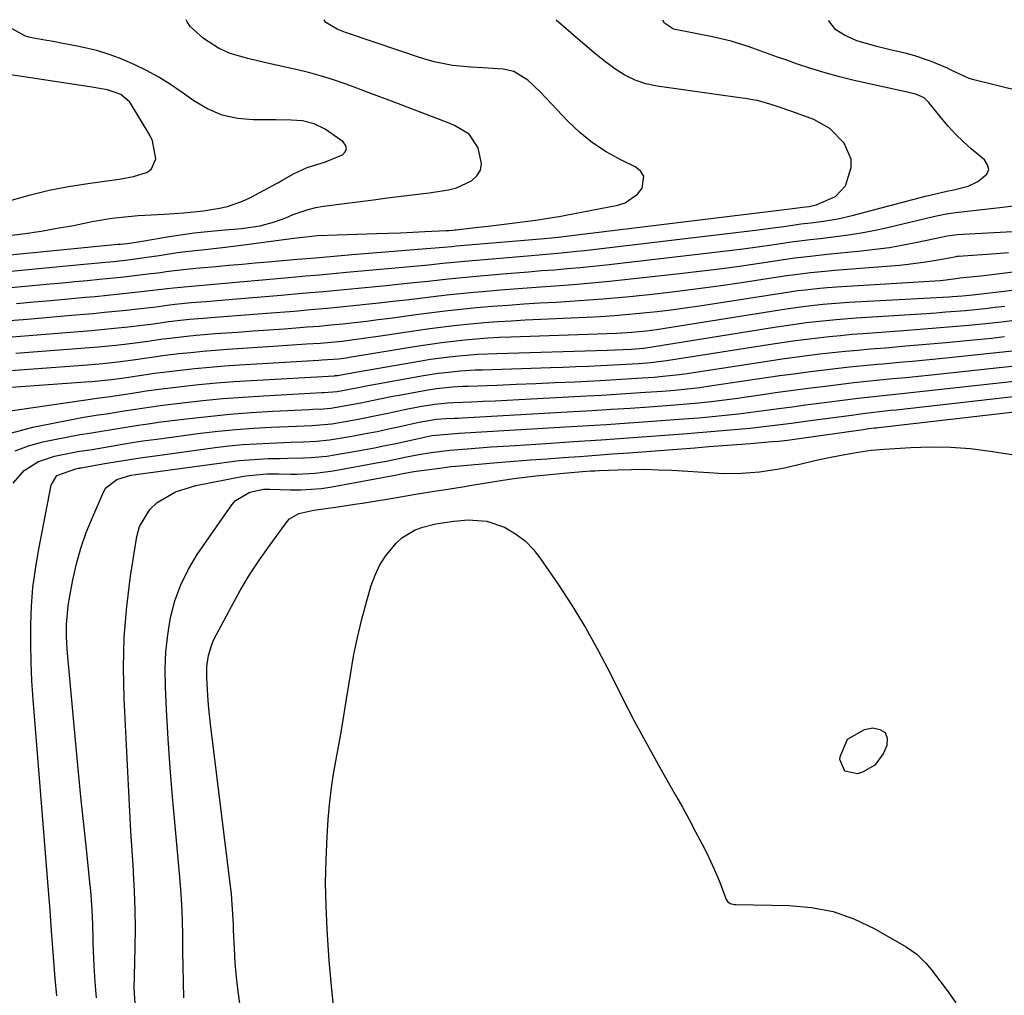
# Model space of a CAD drawing. Units: inches. Extents: x 1889710 to 1895133, y 437866 to 443157.
# Drawn here: x 1890155 to 1890388, y 442927 to 443157 of the extents above; entities that cross this region are included whole.
import ezdxf

# ---------------------------------------------------------------- set-up
doc = ezdxf.new("R2010")
doc.units = ezdxf.units.IN
doc.header["$MEASUREMENT"] = 0
doc.layers.add('7', color=7, linetype='Continuous')
doc.layers.add('8', color=7, linetype='Continuous')

msp = doc.modelspace()

# ---------------------------------------------------------------- linework, layer by layer
at = {"layer": '7', "color": 18}
for points in [[(1890123.73, 443098.66, 1928), (1890178.61, 443104.01, 1928), (1890179.18, 443104.07, 1928), (1890180.88, 443104.23, 1928), (1890183.43, 443104.57, 1928), (1890184.85, 443104.81, 1928), (1890190.25, 443105.74, 1928), (1890193.42, 443106.24, 1928), (1890196.61, 443106.69, 1928), (1890199.8, 443107.05, 1928), (1890203, 443107.35, 1928), (1890207.8, 443107.74, 1928), (1890212.21, 443108.41, 1928), (1890215.62, 443109.32, 1928), (1890218.28, 443110.29, 1928), (1890220, 443111.03, 1928), (1890223.52, 443112.25, 1928), (1890225.34, 443112.67, 1928), (1890227.18, 443112.99, 1928), (1890238.93, 443114.53, 1928), (1890242.22, 443114.96, 1928), (1890245.51, 443115.37, 1928), (1890248.8, 443115.78, 1928), (1890252.09, 443116.17, 1928), (1890256.67, 443116.83, 1928), (1890258.55, 443117.34, 1928), (1890262.08, 443118.96, 1928), (1890263.34, 443120.14, 1928), (1890264.2, 443121.47, 1928), (1890264.45, 443123.04, 1928), (1890263.65, 443126.77, 1928), (1890261.52, 443129.96, 1928), (1890258.05, 443132.02, 1928), (1890256.81, 443132.58, 1928), (1890255.54, 443133.09, 1928), (1890243.2, 443137.8, 1928), (1890240.47, 443138.83, 1928), (1890237.73, 443139.86, 1928), (1890234.99, 443140.87, 1928), (1890232.25, 443141.88, 1928), (1890229.49, 443142.83, 1928), (1890226.7, 443143.7, 1928), (1890223.89, 443144.47, 1928), (1890221.05, 443145.16, 1928), (1890213.51, 443146.84, 1928), (1890209.28, 443147.81, 1928), (1890205.13, 443149, 1928), (1890202.38, 443150.31, 1928), (1890198.81, 443152.58, 1928), (1890195.71, 443155.37, 1928), (1890194.95, 443156.52, 1928), (1890194.74, 443157, 1928)], [(1890127.08, 443091.36, 1932), (1890162.65, 443094.68, 1932), (1890165.55, 443094.95, 1932), (1890168.45, 443095.22, 1932), (1890171.35, 443095.49, 1932), (1890174.25, 443095.77, 1932), (1890177.55, 443096.09, 1932), (1890180.04, 443096.35, 1932), (1890182.53, 443096.64, 1932), (1890185.03, 443096.94, 1932), (1890188.7, 443097.4, 1932), (1890190, 443097.57, 1932), (1890191.96, 443097.83, 1932), (1890195.54, 443098.22, 1932), (1890196.28, 443098.29, 1932), (1890197.01, 443098.35, 1932), (1890201.74, 443098.78, 1932), (1890204.83, 443099.06, 1932), (1890207.93, 443099.34, 1932), (1890211.03, 443099.61, 1932), (1890214.12, 443099.89, 1932), (1890216.59, 443100.11, 1932), (1890220.93, 443100.48, 1932), (1890225.26, 443100.86, 1932), (1890229.59, 443101.22, 1932), (1890233.93, 443101.58, 1932), (1890251.47, 443103.01, 1932), (1890252.47, 443103.09, 1932), (1890255.46, 443103.35, 1932), (1890257.46, 443103.53, 1932), (1890258.46, 443103.62, 1932), (1890259.46, 443103.7, 1932), (1890279.34, 443105.42, 1932), (1890282.61, 443105.72, 1932), (1890283.7, 443105.85, 1932), (1890335.97, 443112.19, 1932), (1890337.32, 443112.36, 1932), (1890340.17, 443112.75, 1932), (1890341.79, 443112.97, 1932), (1890343.47, 443113.35, 1932), (1890348.03, 443115.32, 1932), (1890350.38, 443117.78, 1932), (1890351.73, 443122.12, 1932), (1890351.69, 443124.13, 1932), (1890350.06, 443127.87, 1932), (1890346.66, 443131.35, 1932), (1890342.9, 443133.43, 1932), (1890338.76, 443134.99, 1932), (1890335.44, 443136.13, 1932), (1890333.03, 443136.95, 1932), (1890329.85, 443137.9, 1932), (1890327.53, 443138.28, 1932), (1890326.76, 443138.39, 1932), (1890325.98, 443138.5, 1932), (1890305.94, 443141.3, 1932), (1890303.26, 443141.88, 1932), (1890300.68, 443142.72, 1932), (1890298.25, 443143.94, 1932), (1890295.93, 443145.41, 1932), (1890293.71, 443147.1, 1932), (1890291.51, 443148.83, 1932), (1890289.35, 443150.6, 1932), (1890287.22, 443152.4, 1932), (1890282.03, 443156.9, 1932)], [(1890154.72, 443090.05, 1934), (1890158.78, 443090.42, 1934), (1890162.83, 443090.79, 1934), (1890166.89, 443091.16, 1934), (1890170.95, 443091.53, 1934), (1890173.28, 443091.74, 1934), (1890176.17, 443092.02, 1934), (1890179.05, 443092.3, 1934), (1890181.93, 443092.61, 1934), (1890184.81, 443092.93, 1934), (1890190.29, 443093.57, 1934), (1890191.76, 443093.76, 1934), (1890195.99, 443094.14, 1934), (1890219.79, 443096.26, 1934), (1890222.99, 443096.55, 1934), (1890226.18, 443096.83, 1934), (1890229.38, 443097.12, 1934), (1890232.58, 443097.41, 1934), (1890246.75, 443098.69, 1934), (1890248.46, 443098.85, 1934), (1890251.9, 443099.18, 1934), (1890255.33, 443099.53, 1934), (1890258.76, 443099.85, 1934), (1890260.48, 443100, 1934), (1890274.37, 443101.21, 1934), (1890276.17, 443101.36, 1934), (1890279.76, 443101.67, 1934), (1890283.36, 443101.99, 1934), (1890286.96, 443102.36, 1934), (1890288.75, 443102.56, 1934), (1890327.76, 443107.18, 1934), (1890329.78, 443107.43, 1934), (1890333.8, 443107.95, 1934), (1890335.81, 443108.24, 1934), (1890338.89, 443108.68, 1934), (1890339.83, 443108.81, 1934), (1890342.19, 443109.09, 1934), (1890345.16, 443109.48, 1934), (1890348.58, 443110.04, 1934), (1890351.96, 443110.82, 1934), (1890369.27, 443115.37, 1934), (1890370.93, 443115.79, 1934), (1890374.28, 443116.53, 1934), (1890375.96, 443116.87, 1934), (1890379.27, 443117.74, 1934), (1890381.58, 443118.82, 1934), (1890383.71, 443120.55, 1934), (1890384.16, 443121.63, 1934), (1890383.9, 443122.78, 1934), (1890383.17, 443123.97, 1934), (1890380.04, 443126.54, 1934), (1890378.12, 443128.23, 1934), (1890376.28, 443129.99, 1934), (1890374.55, 443131.88, 1934), (1890372.9, 443133.84, 1934), (1890370.05, 443137.44, 1934), (1890368.89, 443138.54, 1934), (1890366.99, 443139.43, 1934), (1890363.47, 443140.2, 1934), (1890352.41, 443142.69, 1934), (1890348.97, 443143.52, 1934), (1890345.55, 443144.45, 1934), (1890342.17, 443145.49, 1934), (1890338.81, 443146.61, 1934), (1890336.51, 443147.43, 1934), (1890334.32, 443148.2, 1934), (1890329.94, 443149.76, 1934), (1890327.62, 443150.59, 1934), (1890323.33, 443151.94, 1934), (1890318.94, 443152.98, 1934), (1890314.52, 443153.85, 1934), (1890309.79, 443154.8, 1934), (1890307.66, 443156.16, 1934), (1890307.22, 443156.87, 1934)], [(1890392.1, 443139.96, 1936), (1890380.33, 443142.92, 1936), (1890379.56, 443143.14, 1936), (1890376.61, 443144.47, 1936), (1890375.16, 443145.19, 1936), (1890374.42, 443145.53, 1936), (1890370.45, 443147.24, 1936), (1890366.71, 443148.49, 1936), (1890364.79, 443148.99, 1936), (1890360.93, 443149.88, 1936), (1890357.75, 443150.66, 1936), (1890353.04, 443152.01, 1936), (1890350.1, 443153.38, 1936), (1890348.08, 443154.65, 1936), (1890346.35, 443156.83, 1936)], [(1890152.94, 443106.08, 1926), (1890156.75, 443106.59, 1926), (1890160.55, 443107.15, 1926), (1890164.33, 443107.79, 1926), (1890168.11, 443108.49, 1926), (1890172.57, 443109.37, 1926), (1890177.2, 443110.15, 1926), (1890181.87, 443110.68, 1926), (1890183.43, 443110.79, 1926), (1890185, 443110.88, 1926), (1890189.56, 443111.1, 1926), (1890194.21, 443111.42, 1926), (1890198.83, 443111.92, 1926), (1890202.61, 443112.52, 1926), (1890204.47, 443112.94, 1926), (1890208.05, 443114.17, 1926), (1890209.77, 443114.98, 1926), (1890216.36, 443118.51, 1926), (1890217.34, 443119.04, 1926), (1890220.25, 443120.69, 1926), (1890223.26, 443122.1, 1926), (1890227.6, 443123.45, 1926), (1890231.61, 443125.15, 1926), (1890232.26, 443125.87, 1926), (1890232.57, 443126.6, 1926), (1890232.37, 443127.38, 1926), (1890231.83, 443128.18, 1926), (1890228.37, 443130.64, 1926), (1890227.56, 443131.17, 1926), (1890224.97, 443132.44, 1926), (1890222.18, 443133.12, 1926), (1890219.53, 443133.29, 1926), (1890215.9, 443133.36, 1926), (1890210.58, 443133.36, 1926), (1890206.83, 443133.72, 1926), (1890203.21, 443134.52, 1926), (1890199.81, 443135.97, 1926), (1890196.55, 443137.87, 1926), (1890193.78, 443139.84, 1926), (1890191.05, 443141.68, 1926), (1890188.26, 443143.41, 1926), (1890185.38, 443144.98, 1926), (1890182.43, 443146.45, 1926), (1890179.02, 443147.93, 1926), (1890176.35, 443148.91, 1926), (1890173.62, 443149.7, 1926), (1890170.85, 443150.36, 1926), (1890169.05, 443150.73, 1926), (1890165.23, 443151.48, 1926), (1890163.32, 443151.83, 1926), (1890161.41, 443152.18, 1926), (1890157.95, 443152.8, 1926), (1890156.85, 443153.08, 1926), (1890153.64, 443154.86, 1926)], [(1890153.55, 443114.4, 1924), (1890157.98, 443115.65, 1924), (1890162.44, 443116.75, 1924), (1890166.95, 443117.64, 1924), (1890171.49, 443118.37, 1924), (1890177.21, 443119.16, 1924), (1890178.91, 443119.42, 1924), (1890182.29, 443120.04, 1924), (1890185.6, 443121.06, 1924), (1890186.57, 443121.82, 1924), (1890187.54, 443124.19, 1924), (1890186.83, 443128.45, 1924), (1890186.18, 443129.78, 1924), (1890181.86, 443136.89, 1924), (1890181.34, 443137.62, 1924), (1890179.32, 443139.32, 1924), (1890176.16, 443140.47, 1924), (1890173.81, 443140.86, 1924), (1890173.03, 443140.98, 1924), (1890150.66, 443144.37, 1924)], [(1890152.05, 443085.93, 1936), (1890157.25, 443086.39, 1936), (1890162.45, 443086.84, 1936), (1890167.65, 443087.29, 1936), (1890172.82, 443087.73, 1936), (1890175.44, 443087.97, 1936), (1890178.05, 443088.22, 1936), (1890180.66, 443088.5, 1936), (1890183.27, 443088.79, 1936), (1890187.65, 443089.3, 1936), (1890189.74, 443089.58, 1936), (1890192.07, 443089.87, 1936), (1890195.89, 443090.25, 1936), (1890199.39, 443090.53, 1936), (1890203, 443090.83, 1936), (1890204.8, 443090.98, 1936), (1890217.19, 443092.03, 1936), (1890222.14, 443092.46, 1936), (1890227.09, 443092.9, 1936), (1890232.03, 443093.36, 1936), (1890236.98, 443093.83, 1936), (1890241.97, 443094.32, 1936), (1890246.86, 443094.82, 1936), (1890251.75, 443095.35, 1936), (1890256.64, 443095.88, 1936), (1890261.53, 443096.34, 1936), (1890269.42, 443097.03, 1936), (1890272.47, 443097.29, 1936), (1890275.53, 443097.55, 1936), (1890278.58, 443097.8, 1936), (1890281.64, 443098.03, 1936), (1890284.7, 443098.28, 1936), (1890287.75, 443098.56, 1936), (1890290.8, 443098.87, 1936), (1890293.84, 443099.2, 1936), (1890319.48, 443102.15, 1936), (1890322.85, 443102.55, 1936), (1890326.21, 443102.98, 1936), (1890329.57, 443103.43, 1936), (1890332.93, 443103.91, 1936), (1890338.08, 443104.66, 1936), (1890338.86, 443104.78, 1936), (1890342, 443105.15, 1936), (1890343.57, 443105.33, 1936), (1890344.36, 443105.42, 1936), (1890348.66, 443105.92, 1936), (1890351.58, 443106.31, 1936), (1890354.5, 443106.77, 1936), (1890357.39, 443107.33, 1936), (1890360.28, 443107.97, 1936), (1890371.11, 443110.55, 1936), (1890373.71, 443111.09, 1936), (1890376.34, 443111.48, 1936), (1890386.76, 443112.66, 1936), (1890390.6, 443113.16, 1936)], [(1890151.7, 443082, 1938), (1890157.57, 443082.49, 1938), (1890163.45, 443082.97, 1938), (1890172.36, 443083.71, 1938), (1890174.71, 443083.91, 1938), (1890179.39, 443084.38, 1938), (1890181.73, 443084.64, 1938), (1890185, 443085.02, 1938), (1890186.4, 443085.19, 1938), (1890189.19, 443085.6, 1938), (1890190.59, 443085.78, 1938), (1890195.56, 443086.33, 1938), (1890198.75, 443086.6, 1938), (1890201.61, 443086.82, 1938), (1890204.64, 443087.05, 1938), (1890207.67, 443087.28, 1938), (1890210.7, 443087.52, 1938), (1890213.73, 443087.76, 1938), (1890220.23, 443088.28, 1938), (1890224.11, 443088.61, 1938), (1890227.99, 443088.95, 1938), (1890231.87, 443089.33, 1938), (1890235.75, 443089.72, 1938), (1890237.13, 443089.86, 1938), (1890240.31, 443090.21, 1938), (1890243.5, 443090.57, 1938), (1890246.68, 443090.95, 1938), (1890249.86, 443091.34, 1938), (1890253.05, 443091.72, 1938), (1890256.23, 443092.08, 1938), (1890259.42, 443092.41, 1938), (1890262.61, 443092.71, 1938), (1890264.67, 443092.9, 1938), (1890268.89, 443093.26, 1938), (1890273.11, 443093.6, 1938), (1890277.34, 443093.92, 1938), (1890281.75, 443094.23, 1938), (1890286.06, 443094.54, 1938), (1890290.38, 443094.9, 1938), (1890294.69, 443095.31, 1938), (1890298.99, 443095.76, 1938), (1890311.14, 443097.11, 1938), (1890315.87, 443097.66, 1938), (1890320.6, 443098.25, 1938), (1890325.32, 443098.89, 1938), (1890330.03, 443099.57, 1938), (1890337.27, 443100.64, 1938), (1890338.36, 443100.8, 1938), (1890340.56, 443101.08, 1938), (1890342.76, 443101.33, 1938), (1890346.06, 443101.67, 1938), (1890354.04, 443102.45, 1938), (1890357.38, 443102.83, 1938), (1890360.7, 443103.29, 1938), (1890364.01, 443103.86, 1938), (1890367.3, 443104.51, 1938), (1890372.95, 443105.71, 1938), (1890374.34, 443105.99, 1938), (1890376.21, 443106.26, 1938), (1890376.68, 443106.29, 1938), (1890398.43, 443107.48, 1938)], [(1890145.75, 443073.7, 1942), (1890171.43, 443075.61, 1942), (1890173.24, 443075.76, 1942), (1890175.04, 443075.92, 1942), (1890178.63, 443076.31, 1942), (1890182.22, 443076.76, 1942), (1890186, 443077.34, 1942), (1890189.79, 443077.84, 1942), (1890192.98, 443078.22, 1942), (1890195.85, 443078.53, 1942), (1890198.71, 443078.82, 1942), (1890201.58, 443079.06, 1942), (1890204.46, 443079.27, 1942), (1890216.4, 443080.05, 1942), (1890218.64, 443080.2, 1942), (1890223.11, 443080.51, 1942), (1890226.39, 443080.73, 1942), (1890228.1, 443080.87, 1942), (1890231.52, 443081.2, 1942), (1890233.22, 443081.39, 1942), (1890236.63, 443081.84, 1942), (1890238.32, 443082.08, 1942), (1890240.02, 443082.33, 1942), (1890249.02, 443083.7, 1942), (1890252.22, 443084.16, 1942), (1890255.43, 443084.58, 1942), (1890258.64, 443084.94, 1942), (1890261.86, 443085.27, 1942), (1890265.09, 443085.55, 1942), (1890268.31, 443085.8, 1942), (1890271.54, 443086, 1942), (1890274.78, 443086.17, 1942), (1890289.13, 443086.83, 1942), (1890292.49, 443087.02, 1942), (1890295.84, 443087.24, 1942), (1890299.19, 443087.51, 1942), (1890302.54, 443087.82, 1942), (1890305.88, 443088.19, 1942), (1890309.22, 443088.59, 1942), (1890312.55, 443089.04, 1942), (1890315.87, 443089.53, 1942), (1890335.65, 443092.59, 1942), (1890339.09, 443093.09, 1942), (1890340.81, 443093.3, 1942), (1890344.27, 443093.68, 1942), (1890346, 443093.84, 1942), (1890349.47, 443094.09, 1942), (1890372.71, 443095.49, 1942), (1890374.09, 443095.61, 1942), (1890376.91, 443096.03, 1942), (1890377.37, 443096.1, 1942), (1890382.31, 443096.57, 1942), (1890383.6, 443096.72, 1942), (1890384.87, 443096.87, 1942), (1890396.81, 443098.37, 1942)], [(1890136.99, 443069.15, 1944), (1890170.97, 443071.55, 1944), (1890172.5, 443071.67, 1944), (1890177.08, 443072.13, 1944), (1890180.12, 443072.53, 1944), (1890183.16, 443073, 1944), (1890186.3, 443073.48, 1944), (1890187.84, 443073.68, 1944), (1890189.39, 443073.88, 1944), (1890193.29, 443074.33, 1944), (1890196.79, 443074.72, 1944), (1890200.29, 443075.06, 1944), (1890203.8, 443075.34, 1944), (1890207.31, 443075.58, 1944), (1890226.06, 443076.72, 1944), (1890226.84, 443076.76, 1944), (1890230.72, 443077.03, 1944), (1890232.5, 443077.25, 1944), (1890233.68, 443077.43, 1944), (1890234.27, 443077.52, 1944), (1890249.61, 443080.07, 1944), (1890252.32, 443080.49, 1944), (1890255.03, 443080.87, 1944), (1890257.75, 443081.2, 1944), (1890260.47, 443081.49, 1944), (1890263.2, 443081.72, 1944), (1890265.93, 443081.93, 1944), (1890268.66, 443082.08, 1944), (1890271.4, 443082.2, 1944), (1890296.34, 443083.05, 1944), (1890299.89, 443083.25, 1944), (1890303.42, 443083.61, 1944), (1890304.6, 443083.77, 1944), (1890305.77, 443083.95, 1944), (1890334.84, 443088.56, 1944), (1890336.87, 443088.86, 1944), (1890340.94, 443089.41, 1944), (1890345.02, 443089.86, 1944), (1890349.11, 443090.21, 1944), (1890351.16, 443090.34, 1944), (1890374.77, 443091.65, 1944), (1890375.57, 443091.7, 1944), (1890377.94, 443091.87, 1944), (1890380.31, 443092.09, 1944), (1890381.09, 443092.18, 1944), (1890385.73, 443092.73, 1944), (1890387.8, 443092.98, 1944), (1890391.94, 443093.5, 1944)], [(1890146.68, 443063.75, 1946), (1890170.53, 443067.27, 1946), (1890174.27, 443067.79, 1946), (1890176.78, 443068.11, 1946), (1890180.52, 443068.68, 1946), (1890183.5, 443069.16, 1946), (1890185.33, 443069.43, 1946), (1890189, 443069.91, 1946), (1890193.59, 443070.46, 1946), (1890197.72, 443070.91, 1946), (1890201.86, 443071.32, 1946), (1890206.01, 443071.64, 1946), (1890210.16, 443071.91, 1946), (1890229.76, 443073.02, 1946), (1890229.93, 443073.03, 1946), (1890230.43, 443073.06, 1946), (1890232.98, 443073.51, 1946), (1890233.56, 443073.63, 1946), (1890233.86, 443073.68, 1946), (1890250.2, 443076.53, 1946), (1890252.41, 443076.89, 1946), (1890256.85, 443077.49, 1946), (1890259.08, 443077.73, 1946), (1890263.55, 443078.09, 1946), (1890268.03, 443078.29, 1946), (1890294.14, 443079.04, 1946), (1890296.01, 443079.1, 1946), (1890299.74, 443079.27, 1946), (1890302.58, 443079.52, 1946), (1890302.77, 443079.55, 1946), (1890334.03, 443084.53, 1946), (1890336.37, 443084.89, 1946), (1890341.06, 443085.53, 1946), (1890345.77, 443086.06, 1946), (1890348.13, 443086.29, 1946), (1890352.85, 443086.65, 1946), (1890369.42, 443087.72, 1946), (1890371.74, 443087.88, 1946), (1890374.07, 443088.05, 1946), (1890378.71, 443088.42, 1946), (1890383.34, 443088.88, 1946), (1890385.65, 443089.15, 1946), (1890387.96, 443089.44, 1946)], [(1890153.59, 443059.53, 1948), (1890158.56, 443060.85, 1948), (1890170.08, 443063.13, 1948), (1890171.05, 443063.32, 1948), (1890173.97, 443063.76, 1948), (1890175.92, 443064.03, 1948), (1890180.14, 443064.73, 1948), (1890182.25, 443065.07, 1948), (1890186.48, 443065.69, 1948), (1890188.6, 443065.97, 1948), (1890193.88, 443066.61, 1948), (1890198.64, 443067.15, 1948), (1890203.41, 443067.61, 1948), (1890208.19, 443067.98, 1948), (1890212.97, 443068.29, 1948), (1890226.75, 443069.02, 1948), (1890227.26, 443069.05, 1948), (1890230.34, 443069.3, 1948), (1890234.93, 443070.15, 1948), (1890237.63, 443070.71, 1948), (1890238.53, 443070.89, 1948), (1890239.44, 443071.05, 1948), (1890250.78, 443073.05, 1948), (1890254.23, 443073.58, 1948), (1890255.96, 443073.8, 1948), (1890259.44, 443074.14, 1948), (1890262.93, 443074.37, 1948), (1890264.67, 443074.44, 1948), (1890280.75, 443074.96, 1948), (1890283.72, 443075.06, 1948), (1890286.69, 443075.17, 1948), (1890289.66, 443075.3, 1948), (1890292.63, 443075.43, 1948), (1890297.1, 443075.65, 1948), (1890301.5, 443075.92, 1948), (1890304.43, 443076.14, 1948), (1890307.51, 443076.51, 1948), (1890308.12, 443076.6, 1948), (1890333.22, 443080.53, 1948), (1890335.87, 443080.93, 1948), (1890338.53, 443081.31, 1948), (1890341.19, 443081.65, 1948), (1890343.85, 443081.98, 1948), (1890346.52, 443082.27, 1948), (1890349.19, 443082.54, 1948), (1890351.86, 443082.78, 1948), (1890354.54, 443082.99, 1948), (1890364.01, 443083.68, 1948), (1890367.87, 443083.97, 1948), (1890371.73, 443084.28, 1948), (1890375.59, 443084.61, 1948), (1890379.45, 443084.95, 1948), (1890383.51, 443085.35, 1948), (1890387.15, 443085.74, 1948), (1890390.78, 443086.17, 1948)], [(1890153.88, 443047.65, 1952), (1890156.47, 443050.62, 1952), (1890159.86, 443052.76, 1952), (1890163.67, 443054.01, 1952), (1890169.14, 443055.1, 1952), (1890169.57, 443055.18, 1952), (1890170.85, 443055.38, 1952), (1890172.56, 443055.64, 1952), (1890177.07, 443056.43, 1952), (1890179.75, 443056.89, 1952), (1890182.43, 443057.32, 1952), (1890185.12, 443057.71, 1952), (1890187.82, 443058.08, 1952), (1890198.16, 443059.43, 1952), (1890202.32, 443059.92, 1952), (1890206.48, 443060.33, 1952), (1890210.65, 443060.64, 1952), (1890214.83, 443060.87, 1952), (1890220.8, 443061.12, 1952), (1890224.39, 443061.28, 1952), (1890229.15, 443061.67, 1952), (1890233.62, 443062.44, 1952), (1890235.74, 443062.83, 1952), (1890239.97, 443063.68, 1952), (1890242.75, 443064.28, 1952), (1890246.3, 443065.04, 1952), (1890249.86, 443065.72, 1952), (1890253.44, 443066.33, 1952), (1890256.44, 443066.63, 1952), (1890257.95, 443066.71, 1952), (1890262.05, 443066.87, 1952), (1890264.86, 443066.98, 1952), (1890267.66, 443067.11, 1952), (1890270.47, 443067.24, 1952), (1890273.27, 443067.39, 1952), (1890289.28, 443068.24, 1952), (1890292.75, 443068.44, 1952), (1890296.22, 443068.65, 1952), (1890299.69, 443068.87, 1952), (1890303.15, 443069.11, 1952), (1890307.14, 443069.39, 1952), (1890310.08, 443069.62, 1952), (1890313.02, 443069.92, 1952), (1890315.95, 443070.26, 1952), (1890318.87, 443070.67, 1952), (1890331.6, 443072.56, 1952), (1890334.88, 443073.03, 1952), (1890338.15, 443073.49, 1952), (1890341.44, 443073.92, 1952), (1890344.72, 443074.33, 1952), (1890348.01, 443074.72, 1952), (1890351.3, 443075.08, 1952), (1890354.59, 443075.41, 1952), (1890357.88, 443075.72, 1952), (1890359.14, 443075.83, 1952), (1890363.06, 443076.19, 1952), (1890366.98, 443076.56, 1952), (1890370.9, 443076.94, 1952), (1890374.82, 443077.33, 1952), (1890389.73, 443078.85, 1952)], [(1890164.19, 442926.69, 1954), (1890163.8, 442930.83, 1954), (1890163.47, 442934.97, 1954), (1890162.96, 442942.07, 1954), (1890162.88, 442943.26, 1954), (1890162.73, 442945.66, 1954), (1890162.65, 442946.85, 1954), (1890162.1, 442953.52, 1954), (1890161.78, 442957.46, 1954), (1890161.47, 442961.39, 1954), (1890161.15, 442965.32, 1954), (1890160.83, 442969.25, 1954), (1890158.61, 442996.63, 1954), (1890158.32, 443001.03, 1954), (1890158.12, 443005.43, 1954), (1890158.04, 443009.84, 1954), (1890158.05, 443014.25, 1954), (1890158.23, 443018.65, 1954), (1890158.57, 443023.03, 1954), (1890159.15, 443027.39, 1954), (1890159.87, 443031.74, 1954), (1890162.88, 443047.17, 1954), (1890164.22, 443049.48, 1954), (1890168.68, 443051.08, 1954), (1890169.29, 443051.18, 1954), (1890169.59, 443051.23, 1954), (1890169.75, 443051.25, 1954), (1890169.9, 443051.28, 1954), (1890175.53, 443052.28, 1954), (1890178.49, 443052.79, 1954), (1890181.47, 443053.28, 1954), (1890184.45, 443053.73, 1954), (1890187.43, 443054.15, 1954), (1890201.56, 443056.05, 1954), (1890204.78, 443056.44, 1954), (1890208, 443056.75, 1954), (1890211.23, 443056.98, 1954), (1890214.46, 443057.14, 1954), (1890219.41, 443057.3, 1954), (1890222.46, 443057.4, 1954), (1890225.51, 443057.54, 1954), (1890228.55, 443057.86, 1954), (1890230.05, 443058.09, 1954), (1890234.34, 443058.85, 1954), (1890237.06, 443059.36, 1954), (1890239.78, 443059.89, 1954), (1890242.49, 443060.45, 1954), (1890245.19, 443061.04, 1954), (1890249.37, 443061.99, 1954), (1890250.59, 443062.25, 1954), (1890253.82, 443062.79, 1954), (1890256.02, 443062.9, 1954), (1890257.97, 443062.98, 1954), (1890258.94, 443063.03, 1954), (1890259.92, 443063.09, 1954), (1890286.1, 443064.56, 1954), (1890290.57, 443064.82, 1954), (1890295.04, 443065.1, 1954), (1890299.51, 443065.39, 1954), (1890303.98, 443065.7, 1954), (1890309.09, 443066.06, 1954), (1890311, 443066.21, 1954), (1890314.81, 443066.54, 1954), (1890318.62, 443066.94, 1954), (1890322.41, 443067.41, 1954), (1890324.31, 443067.67, 1954), (1890330.79, 443068.59, 1954), (1890334.38, 443069.1, 1954), (1890337.97, 443069.59, 1954), (1890341.56, 443070.06, 1954), (1890346.24, 443070.66, 1954), (1890349.29, 443071.03, 1954), (1890352.34, 443071.39, 1954), (1890355.4, 443071.71, 1954), (1890358.45, 443072.02, 1954), (1890361.51, 443072.32, 1954), (1890364.57, 443072.63, 1954), (1890367.62, 443072.94, 1954), (1890370.68, 443073.26, 1954), (1890394.64, 443075.8, 1954)], [(1890173.55, 442926.25, 1956), (1890173.28, 442930.01, 1956), (1890173.06, 442933.77, 1956), (1890172.82, 442939.03, 1956), (1890172.77, 442940.17, 1956), (1890172.69, 442943.57, 1956), (1890172.58, 442946.98, 1956), (1890172.42, 442949.3, 1956), (1890172.22, 442951.6, 1956), (1890172.1, 442952.75, 1956), (1890171.1, 442962.07, 1956), (1890170.48, 442967.88, 1956), (1890169.89, 442973.7, 1956), (1890169.32, 442979.52, 1956), (1890168.77, 442985.33, 1956), (1890166.65, 443008.46, 1956), (1890166.47, 443011.39, 1956), (1890166.46, 443014.33, 1956), (1890166.86, 443018.7, 1956), (1890167.1, 443020.15, 1956), (1890168.01, 443024.88, 1956), (1890168.87, 443028.65, 1956), (1890169.9, 443032.37, 1956), (1890171.17, 443036.01, 1956), (1890172.61, 443039.6, 1956), (1890175.24, 443045.57, 1956), (1890175.81, 443046.53, 1956), (1890178.34, 443048.55, 1956), (1890181.67, 443049.52, 1956), (1890182.82, 443049.72, 1956), (1890204.92, 443052.73, 1956), (1890207.21, 443053, 1956), (1890211.8, 443053.36, 1956), (1890214.1, 443053.45, 1956), (1890216.86, 443053.51, 1956), (1890218.71, 443053.55, 1956), (1890222.42, 443053.61, 1956), (1890224.26, 443053.69, 1956), (1890227.94, 443054.05, 1956), (1890229.76, 443054.33, 1956), (1890236.61, 443055.56, 1956), (1890239.15, 443056.03, 1956), (1890241.69, 443056.53, 1956), (1890244.21, 443057.05, 1956), (1890246.74, 443057.61, 1956), (1890251.32, 443058.63, 1956), (1890252.73, 443058.89, 1956), (1890256.41, 443059.25, 1956), (1890259.15, 443059.43, 1956), (1890282.92, 443060.85, 1956), (1890288.39, 443061.18, 1956), (1890293.86, 443061.53, 1956), (1890299.33, 443061.9, 1956), (1890304.8, 443062.28, 1956), (1890311.04, 443062.73, 1956), (1890315.73, 443063.1, 1956), (1890318.08, 443063.31, 1956), (1890322.77, 443063.77, 1956), (1890325.11, 443064.04, 1956), (1890329.79, 443064.63, 1956), (1890334.61, 443065.28, 1956), (1890337.78, 443065.7, 1956), (1890340.94, 443066.12, 1956), (1890344.11, 443066.54, 1956), (1890349.01, 443067.18, 1956), (1890353.38, 443067.72, 1956), (1890355.57, 443067.97, 1956), (1890359.95, 443068.44, 1956), (1890364.32, 443068.91, 1956), (1890366.51, 443069.15, 1956), (1890399.56, 443072.76, 1956)], [(1890182.67, 442924.9, 1958), (1890182.5, 442928.56, 1958), (1890182.53, 442931.32, 1958), (1890182.72, 442938.25, 1958), (1890182.77, 442942.63, 1958), (1890182.74, 442947.01, 1958), (1890182.58, 442951.39, 1958), (1890182.33, 442955.76, 1958), (1890182.29, 442956.28, 1958), (1890181.98, 442960.91, 1958), (1890181.68, 442965.55, 1958), (1890181.42, 442970.18, 1958), (1890181.18, 442974.82, 1958), (1890180.1, 442996.84, 1958), (1890179.96, 443004.09, 1958), (1890180.12, 443011.33, 1958), (1890180.72, 443018.54, 1958), (1890181.61, 443025.74, 1958), (1890183.06, 443035.09, 1958), (1890183.72, 443037.43, 1958), (1890186.16, 443041.44, 1958), (1890187.93, 443043.11, 1958), (1890192.25, 443045.6, 1958), (1890197, 443047.09, 1958), (1890208.25, 443049.28, 1958), (1890209.62, 443049.51, 1958), (1890213.76, 443049.83, 1958), (1890216.54, 443049.83, 1958), (1890219.33, 443049.82, 1958), (1890220.87, 443049.81, 1958), (1890225.17, 443049.99, 1958), (1890229.44, 443050.57, 1958), (1890240.55, 443052.6, 1958), (1890242.06, 443052.88, 1958), (1890246.73, 443053.84, 1958), (1890249.62, 443054.42, 1958), (1890252.53, 443054.89, 1958), (1890256.93, 443055.42, 1958), (1890261.08, 443055.77, 1958), (1890263.9, 443055.99, 1958), (1890266.72, 443056.2, 1958), (1890269.53, 443056.4, 1958), (1890272.35, 443056.59, 1958), (1890279.72, 443057.06, 1958), (1890286.19, 443057.49, 1958), (1890292.67, 443057.92, 1958), (1890299.14, 443058.38, 1958), (1890305.62, 443058.85, 1958), (1890312.95, 443059.39, 1958), (1890315.76, 443059.6, 1958), (1890318.56, 443059.83, 1958), (1890321.36, 443060.06, 1958), (1890324.17, 443060.31, 1958), (1890327.8, 443060.65, 1958), (1890329.76, 443060.86, 1958), (1890333.68, 443061.32, 1958), (1890337.59, 443061.82, 1958), (1890341.5, 443062.34, 1958), (1890351.78, 443063.74, 1958), (1890354.41, 443064.08, 1958), (1890357.05, 443064.4, 1958), (1890359.69, 443064.7, 1958), (1890361.01, 443064.85, 1958), (1890362.33, 443065, 1958), (1890404.47, 443069.73, 1958)], [(1890207.46, 442924.37, 1962), (1890207.01, 442927.75, 1962), (1890206.62, 442931.13, 1962), (1890206.34, 442934.52, 1962), (1890206.13, 442937.92, 1962), (1890205.93, 442942.31, 1962), (1890205.88, 442943.52, 1962), (1890205.62, 442948.37, 1962), (1890205.41, 442950.79, 1962), (1890205.28, 442952, 1962), (1890200.49, 442990.8, 1962), (1890200.02, 442995.32, 1962), (1890199.84, 442997.59, 1962), (1890199.58, 443001.71, 1962), (1890199.62, 443004.38, 1962), (1890200.02, 443007.01, 1962), (1890200.78, 443009.57, 1962), (1890201.29, 443010.8, 1962), (1890201.87, 443012, 1962), (1890205.4, 443018.59, 1962), (1890207.5, 443022.34, 1962), (1890209.71, 443026.01, 1962), (1890212.07, 443029.6, 1962), (1890214.54, 443033.11, 1962), (1890218.55, 443038.59, 1962), (1890219.14, 443039.24, 1962), (1890221.36, 443040.54, 1962), (1890224.89, 443041.28, 1962), (1890227.69, 443041.66, 1962), (1890229.98, 443041.99, 1962), (1890234.57, 443042.68, 1962), (1890236.85, 443043.04, 1962), (1890244.49, 443044.31, 1962), (1890248.9, 443045.04, 1962), (1890253.31, 443045.76, 1962), (1890255.51, 443046.12, 1962), (1890259.92, 443046.83, 1962), (1890262.13, 443047.18, 1962), (1890269.5, 443048.35, 1962), (1890272.08, 443048.73, 1962), (1890274.67, 443049.09, 1962), (1890277.27, 443049.4, 1962), (1890279.87, 443049.67, 1962), (1890283.79, 443050.05, 1962), (1890288.27, 443050.42, 1962), (1890290.24, 443050.55, 1962), (1890291.23, 443050.6, 1962), (1890292.22, 443050.65, 1962), (1890296.63, 443050.83, 1962), (1890299.82, 443050.91, 1962), (1890303, 443050.93, 1962), (1890306.19, 443050.85, 1962), (1890309.38, 443050.7, 1962), (1890319.38, 443050.07, 1962), (1890321.51, 443049.98, 1962), (1890325.78, 443050, 1962), (1890330.04, 443050.32, 1962), (1890334.25, 443050.97, 1962), (1890336.34, 443051.4, 1962), (1890343.12, 443052.98, 1962), (1890345.32, 443053.47, 1962), (1890349.73, 443054.37, 1962), (1890353.33, 443055.01, 1962), (1890356.4, 443055.45, 1962), (1890359.49, 443055.72, 1962), (1890365.79, 443056.11, 1962), (1890370.49, 443056.25, 1962), (1890375.17, 443056.19, 1962), (1890379.84, 443055.82, 1962), (1890384.5, 443055.25, 1962), (1890406.59, 443051.81, 1962)], [(1890229.7, 442922.9, 1964), (1890229.03, 442928.97, 1964), (1890228.5, 442935.06, 1964), (1890228.06, 442941.15, 1964), (1890227.98, 442942.42, 1964), (1890227.75, 442947.89, 1964), (1890227.66, 442953.36, 1964), (1890227.77, 442958.83, 1964), (1890228.02, 442964.3, 1964), (1890228.28, 442968.3, 1964), (1890228.57, 442971.76, 1964), (1890228.94, 442975.21, 1964), (1890229.45, 442978.64, 1964), (1890230.05, 442982.06, 1964), (1890230.69, 442985.48, 1964), (1890231.31, 442988.89, 1964), (1890231.89, 442992.32, 1964), (1890232.44, 442995.75, 1964), (1890233.5, 443002.48, 1964), (1890234.27, 443006.89, 1964), (1890235.16, 443011.28, 1964), (1890236.22, 443015.62, 1964), (1890237.39, 443019.94, 1964), (1890238.43, 443023.52, 1964), (1890239.32, 443025.95, 1964), (1890240.4, 443028.27, 1964), (1890241.79, 443030.42, 1964), (1890244.3, 443033.5, 1964), (1890245.67, 443034.78, 1964), (1890248.81, 443036.68, 1964), (1890250.58, 443037.3, 1964), (1890253.7, 443038.08, 1964), (1890257.93, 443038.72, 1964), (1890261.26, 443039, 1964), (1890265.67, 443038.74, 1964), (1890269.85, 443037.26, 1964), (1890272.74, 443035.53, 1964), (1890274.8, 443033.96, 1964), (1890276.6, 443032.1, 1964), (1890278.23, 443030.05, 1964), (1890282.44, 443023.89, 1964), (1890285.82, 443018.7, 1964), (1890289.06, 443013.42, 1964), (1890292.07, 443008.01, 1964), (1890294.93, 443002.51, 1964), (1890297.73, 442996.98, 1964), (1890300.58, 442991.47, 1964), (1890303.54, 442986.02, 1964), (1890306.55, 442980.6, 1964), (1890310.25, 442974.08, 1964), (1890311.86, 442971.21, 1964), (1890313.44, 442968.32, 1964), (1890314.98, 442965.41, 1964), (1890316.49, 442962.48, 1964), (1890317.59, 442960.34, 1964), (1890319.38, 442956.57, 1964), (1890320.19, 442954.64, 1964), (1890320.97, 442952.7, 1964), (1890322.19, 442949.47, 1964), (1890322.55, 442948.9, 1964), (1890323.11, 442948.53, 1964), (1890324.15, 442948.28, 1964), (1890324.5, 442948.25, 1964), (1890337.08, 442948.06, 1964), (1890342.33, 442947.58, 1964), (1890347.45, 442946.6, 1964)], [(1890359.69, 442988.86, 1964), (1890360.15, 442987.52, 1964), (1890360.11, 442985.78, 1964), (1890359.26, 442983.82, 1964), (1890357.3, 442981.1, 1964), (1890354.38, 442979.46, 1964), (1890353.22, 442979.11, 1964), (1890350.21, 442979.69, 1964), (1890349.01, 442982.5, 1964), (1890349.06, 442983.08, 1964), (1890350.85, 442987.26, 1964), (1890354.8, 442989.52, 1964), (1890356.77, 442989.92, 1964), (1890358.48, 442989.59, 1964), (1890359.69, 442988.86, 1964)], [(1890347.45, 442946.6, 1964), (1890352.36, 442944.85, 1964), (1890357.13, 442942.6, 1964), (1890364.67, 442938.3, 1964), (1890367.16, 442936.55, 1964), (1890369.34, 442934.4, 1964), (1890370.64, 442932.82, 1964), (1890374.57, 442927.69, 1964), (1890376.43, 442925.1, 1964)]]:
    msp.add_polyline3d(points, dxfattribs=at)
at = {"layer": '8', "color": 18}
for points in [[(1890125.41, 443095.01, 1930), (1890170.61, 443099.33, 1930), (1890172.34, 443099.49, 1930), (1890174.08, 443099.66, 1930), (1890177.56, 443099.99, 1930), (1890181.03, 443100.36, 1930), (1890185.43, 443100.96, 1930), (1890188.37, 443101.4, 1930), (1890192.67, 443102.06, 1930), (1890194.6, 443102.32, 1930), (1890198.47, 443102.75, 1930), (1890203.33, 443103.25, 1930), (1890207.69, 443103.79, 1930), (1890220.13, 443105.43, 1930), (1890221.53, 443105.63, 1930), (1890225.76, 443106.09, 1930), (1890239.67, 443106.55, 1930), (1890242.51, 443106.65, 1930), (1890245.35, 443106.76, 1930), (1890248.2, 443106.88, 1930), (1890251.04, 443107.01, 1930), (1890256.14, 443107.26, 1930), (1890256.72, 443107.3, 1930), (1890257.59, 443107.37, 1930), (1890258.17, 443107.42, 1930), (1890258.46, 443107.46, 1930), (1890262.28, 443107.87, 1930), (1890264.48, 443108.12, 1930), (1890266.68, 443108.37, 1930), (1890271.07, 443108.93, 1930), (1890277.82, 443109.82, 1930), (1890281.1, 443110.31, 1930), (1890282.74, 443110.58, 1930), (1890284.37, 443110.88, 1930), (1890296.6, 443113.21, 1930), (1890298.35, 443113.79, 1930), (1890301.24, 443115.81, 1930), (1890302.38, 443117.25, 1930), (1890302.74, 443120.08, 1930), (1890302.03, 443121.22, 1930), (1890300.89, 443122.24, 1930), (1890297.3, 443123.96, 1930), (1890293.89, 443125.84, 1930), (1890290.65, 443127.94, 1930), (1890287.67, 443130.39, 1930), (1890284.85, 443133.07, 1930), (1890278.32, 443140, 1930), (1890275.39, 443142.72, 1930), (1890272.07, 443144.8, 1930), (1890269.53, 443145.34, 1930), (1890264.81, 443145.65, 1930), (1890261.91, 443145.84, 1930), (1890257.56, 443146.19, 1930), (1890253.3, 443147.07, 1930), (1890250.85, 443147.8, 1930), (1890249.11, 443148.34, 1930), (1890245.65, 443149.47, 1930), (1890232.36, 443153.96, 1930), (1890230.39, 443154.74, 1930), (1890227.73, 443156.31, 1930), (1890227.33, 443156.96, 1930)], [(1890154.57, 443078.31, 1940), (1890171.9, 443079.66, 1940), (1890173.97, 443079.84, 1940), (1890178.11, 443080.25, 1940), (1890180.18, 443080.48, 1940), (1890183.33, 443080.85, 1940), (1890186.27, 443081.27, 1940), (1890189.21, 443081.69, 1940), (1890190.19, 443081.81, 1940), (1890194.91, 443082.35, 1940), (1890197.13, 443082.57, 1940), (1890201.6, 443082.94, 1940), (1890206.88, 443083.32, 1940), (1890210.56, 443083.58, 1940), (1890214.23, 443083.84, 1940), (1890217.9, 443084.11, 1940), (1890221.57, 443084.39, 1940), (1890223.29, 443084.52, 1940), (1890226.1, 443084.74, 1940), (1890228.9, 443084.99, 1940), (1890231.7, 443085.27, 1940), (1890234.5, 443085.58, 1940), (1890237.3, 443085.9, 1940), (1890240.09, 443086.25, 1940), (1890242.88, 443086.61, 1940), (1890245.67, 443086.99, 1940), (1890248.42, 443087.37, 1940), (1890252.12, 443087.86, 1940), (1890255.83, 443088.31, 1940), (1890259.54, 443088.71, 1940), (1890263.26, 443089.08, 1940), (1890266.98, 443089.4, 1940), (1890270.71, 443089.69, 1940), (1890274.44, 443089.95, 1940), (1890278.16, 443090.18, 1940), (1890282.1, 443090.4, 1940), (1890287.59, 443090.75, 1940), (1890293.07, 443091.16, 1940), (1890298.55, 443091.65, 1940), (1890304.02, 443092.19, 1940), (1890309.48, 443092.81, 1940), (1890314.94, 443093.48, 1940), (1890320.38, 443094.22, 1940), (1890325.82, 443095.01, 1940), (1890336.46, 443096.62, 1940), (1890337.86, 443096.82, 1940), (1890342.1, 443097.36, 1940), (1890346.35, 443097.77, 1940), (1890347.76, 443097.89, 1940), (1890363.12, 443099.11, 1940), (1890365.17, 443099.31, 1940), (1890369.26, 443099.85, 1940), (1890371.29, 443100.2, 1940), (1890374.79, 443100.86, 1940), (1890376.46, 443101.15, 1940), (1890376.74, 443101.18, 1940), (1890377.02, 443101.2, 1940), (1890385.93, 443101.84, 1940), (1890388.81, 443102.05, 1940)], [(1890154.34, 443055.28, 1950), (1890157.56, 443056.48, 1950), (1890160.92, 443057.39, 1950), (1890169.61, 443059.12, 1950), (1890170.31, 443059.25, 1950), (1890172.41, 443059.57, 1950), (1890173.82, 443059.77, 1950), (1890178.6, 443060.58, 1950), (1890183.4, 443061.36, 1950), (1890185.8, 443061.7, 1950), (1890188.21, 443062.02, 1950), (1890194.74, 443062.84, 1950), (1890199.84, 443063.43, 1950), (1890204.95, 443063.94, 1950), (1890210.08, 443064.32, 1950), (1890215.21, 443064.63, 1950), (1890223.76, 443065.05, 1950), (1890224.62, 443065.09, 1950), (1890227.19, 443065.22, 1950), (1890228.9, 443065.37, 1950), (1890232.92, 443066.04, 1950), (1890235.94, 443066.61, 1950), (1890240.46, 443067.56, 1950), (1890243.48, 443068.16, 1950), (1890245, 443068.44, 1950), (1890251.36, 443069.57, 1950), (1890253.83, 443069.96, 1950), (1890257.57, 443070.36, 1950), (1890260.06, 443070.52, 1950), (1890261.31, 443070.58, 1950), (1890268.03, 443070.82, 1950), (1890272.63, 443070.99, 1950), (1890277.24, 443071.18, 1950), (1890281.85, 443071.39, 1950), (1890286.45, 443071.61, 1950), (1890292.46, 443071.91, 1950), (1890294.93, 443072.05, 1950), (1890299.86, 443072.35, 1950), (1890302.33, 443072.51, 1950), (1890305.17, 443072.71, 1950), (1890307.26, 443072.88, 1950), (1890310.38, 443073.22, 1950), (1890312.45, 443073.49, 1950), (1890313.48, 443073.64, 1950), (1890332.41, 443076.54, 1950), (1890335.38, 443076.98, 1950), (1890338.34, 443077.39, 1950), (1890341.31, 443077.78, 1950), (1890344.29, 443078.15, 1950), (1890347.27, 443078.49, 1950), (1890350.25, 443078.8, 1950), (1890353.23, 443079.08, 1950), (1890356.21, 443079.34, 1950), (1890359.81, 443079.63, 1950), (1890364.59, 443080.03, 1950), (1890369.37, 443080.45, 1950), (1890374.15, 443080.88, 1950), (1890378.92, 443081.34, 1950), (1890384.8, 443081.91, 1950), (1890387.88, 443082.23, 1950)], [(1890194.15, 442926.27, 1960), (1890194.09, 442929.93, 1960), (1890194.04, 442933.59, 1960), (1890193.99, 442937.26, 1960), (1890193.94, 442940.92, 1960), (1890193.85, 442944.59, 1960), (1890193.7, 442948.25, 1960), (1890193.47, 442951.9, 1960), (1890193.17, 442955.55, 1960), (1890192.11, 442966.86, 1960), (1890191.51, 442973.69, 1960), (1890190.97, 442980.52, 1960), (1890190.52, 442987.35, 1960), (1890190.12, 442994.19, 1960), (1890189.84, 442999.64, 1960), (1890189.78, 443003.75, 1960), (1890189.93, 443007.84, 1960), (1890190.38, 443011.91, 1960), (1890191.04, 443015.96, 1960), (1890192.1, 443019.9, 1960), (1890193.45, 443023.72, 1960), (1890195.26, 443027.34, 1960), (1890197.37, 443030.83, 1960), (1890205.48, 443042.53, 1960), (1890206.36, 443043.56, 1960), (1890209.76, 443045.57, 1960), (1890212.96, 443046.28, 1960), (1890214.46, 443046.26, 1960), (1890219.36, 443046.08, 1960), (1890221.8, 443046.08, 1960), (1890226.67, 443046.44, 1960), (1890229.08, 443046.81, 1960), (1890244.43, 443049.67, 1960), (1890245.45, 443049.87, 1960), (1890248.51, 443050.43, 1960), (1890255.17, 443051.31, 1960), (1890257.23, 443051.56, 1960), (1890258.27, 443051.67, 1960), (1890259.31, 443051.77, 1960), (1890268.24, 443052.52, 1960), (1890272.11, 443052.84, 1960), (1890275.98, 443053.15, 1960), (1890279.85, 443053.44, 1960), (1890283.72, 443053.72, 1960), (1890287.59, 443053.99, 1960), (1890291.47, 443054.27, 1960), (1890295.34, 443054.55, 1960), (1890299.21, 443054.85, 1960), (1890314.83, 443056.04, 1960), (1890318.11, 443056.29, 1960), (1890321.39, 443056.54, 1960), (1890324.67, 443056.8, 1960), (1890327.95, 443057.06, 1960), (1890333.06, 443057.48, 1960), (1890334.51, 443057.6, 1960), (1890336.68, 443057.84, 1960), (1890338.85, 443058.12, 1960), (1890354.54, 443060.36, 1960), (1890354.98, 443060.42, 1960), (1890355.88, 443060.54, 1960), (1890357.22, 443060.7, 1960), (1890357.67, 443060.75, 1960), (1890358.12, 443060.81, 1960), (1890409.38, 443066.71, 1960)]]:
    msp.add_polyline3d(points, dxfattribs=at)

doc.saveas('drawing.dxf')
